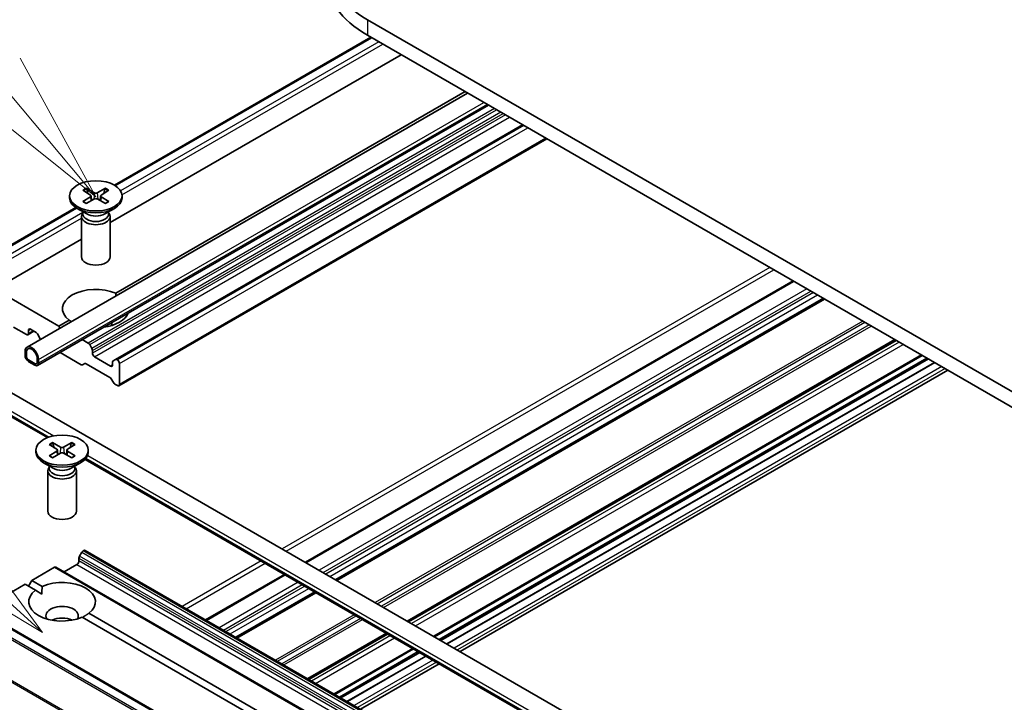
# Model space of a CAD drawing. Units: millimetres. Extents: x 0 to 7359, y 0 to 1546.
# Drawn here: x 892 to 948, y 366 to 404 of the extents above; entities that cross this region are included whole.
import ezdxf

# ---------------------------------------------------------------- set-up
doc = ezdxf.new("R2010")
doc.units = ezdxf.units.MM
doc.layers.add('Symbol (TK)', color=100, linetype='Continuous', lineweight=18, true_color=0x00ff3f)
doc.layers.add('Visible (ISO)', color=7, linetype='Continuous', lineweight=35)
doc.layers.add('Visible Narrow (ISO)', color=7, linetype='Continuous', lineweight=25)

# ---------------------------------------------------------------- blocks, each defined once
blk = doc.blocks.new('バルーン14')
at = {"layer": 'Symbol (TK)', "color": 100, "true_color": 0x00ff40}
for p, q in [((270.601, 120.675), (269.379, 122.913)), ((268.996, 122.592), (270.601, 120.675)), ((268.612, 122.271), (270.601, 120.675))]:
    blk.add_line(p, q, dxfattribs=at)
blk = doc.blocks.new('バルーン15')
at = {"layer": 'Symbol (TK)', "color": 100, "true_color": 0x00ff40}
for p, q in [((269.741, 113.637), (268.228, 115.689)), ((267.892, 115.319), (269.741, 113.637)), ((267.555, 114.95), (269.741, 113.637))]:
    blk.add_line(p, q, dxfattribs=at)

msp = doc.modelspace()

# ---------------------------------------------------------------- linework, layer by layer
at = {"layer": 'Visible (ISO)'}
for p, q in [((1060.1921, 318.6432), (911.6996, 404.3754)), ((897.4074, 395.0174), (911.8962, 403.3826)), ((911.6996, 403.4961), (1060.1921, 317.7639)), ((913.6034, 402.3969), (897.1631, 392.9051)), ((917.3598, 400.2282), (892.4691, 385.8575)), ((897.484, 388.9137), (917.2205, 400.3086)), ((918.5482, 399.542), (893.0633, 384.8283)), ((920.4569, 398.4401), (897.4642, 385.1652)), ((921.8368, 397.6433), (897.6546, 383.6817)), ((895.615, 394.733), (896.0558, 394.4638)), ((895.8059, 394.8433), (896.2722, 394.5888)), ((895.9089, 394.5535), (895.8397, 394.7981)), ((896.905, 394.8433), (896.4386, 394.5888)), ((897.0959, 394.733), (896.6551, 394.4638)), ((896.8712, 394.7981), (896.8019, 394.5535)), ((894.8747, 394.4158), (894.8747, 394.3073)), ((895.615, 394.0985), (896.0558, 394.3677)), ((895.8059, 393.9883), (896.2722, 394.2428)), ((896.0887, 394.4201), (896.1168, 394.1579)), ((896.905, 393.9883), (896.4386, 394.2428)), ((896.6222, 394.4201), (896.5941, 394.1579)), ((897.0959, 394.0985), (896.6551, 394.3677)), ((897.8362, 394.4158), (897.8362, 394.3073)), ((890.0458, 390.7672), (895.2232, 393.7564)), ((895.8427, 393.3943), (895.3084, 393.7028)), ((895.6303, 393.462), (895.5999, 393.4156)), ((895.6303, 393.5169), (895.6303, 393.3855)), ((896.8682, 393.3943), (897.4025, 393.7028)), ((897.0805, 393.5169), (897.0805, 393.3855)), ((897.0805, 393.462), (897.111, 393.4156)), ((895.5477, 393.2507), (895.5477, 390.966)), ((897.1631, 393.2507), (897.1631, 390.966)), ((895.5477, 391.9725), (890.6442, 389.1414)), ((935.7538, 389.6084), (908.2005, 373.7005)), ((894.2613, 387.0531), (890.6442, 389.1414)), ((937.4954, 388.6028), (909.9422, 372.695)), ((894.2613, 387.0531), (894.8461, 387.3907)), ((891.7103, 386.9871), (892.4337, 386.5695)), ((892.8618, 386.762), (892.5145, 386.5614)), ((892.5479, 386.6354), (892.5479, 386.8113)), ((892.6622, 386.8772), (892.9766, 386.6957)), ((894.3309, 386.9325), (894.2613, 387.0531)), ((893.2363, 386.3005), (893.0573, 386.6104)), ((895.9274, 386.0912), (895.589, 386.2865)), ((941.5504, 386.2617), (913.9972, 370.3538)), ((892.3576, 385.611), (892.3576, 385.3912)), ((892.4337, 385.3472), (892.4337, 385.567)), ((892.4337, 385.567), (892.4337, 385.3472)), ((895.5276, 384.8711), (894.3325, 385.5611)), ((896.0081, 386.0059), (896.1316, 385.7921)), ((896.1651, 385.5143), (896.1651, 385.6795)), ((892.9287, 384.9295), (892.5479, 385.1494)), ((892.5479, 385.1494), (892.9287, 384.9295)), ((892.5479, 385.0614), (892.9287, 384.8416)), ((892.9096, 384.8526), (892.567, 385.0505)), ((892.567, 385.0505), (892.567, 385.0417)), ((892.567, 385.0417), (892.9096, 384.8438)), ((893.0429, 385.2153), (893.0429, 384.9955)), ((893.0429, 384.9955), (893.0429, 385.2153)), ((893.1191, 384.9515), (893.1191, 385.1714)), ((897.1931, 384.7889), (896.2793, 385.3164)), ((897.3073, 385.02), (897.3073, 384.8548)), ((897.3408, 385.0939), (897.4642, 385.1652)), ((897.5738, 385.1406), (897.545, 385.1572)), ((943.0446, 385.399), (915.4913, 369.4912)), ((943.3068, 385.2477), (915.7535, 369.3398)), ((915.8438, 369.2877), (943.3971, 385.1955)), ((916.1865, 369.0898), (943.7397, 384.9977)), ((943.7474, 384.9933), (916.1941, 369.0854)), ((892.9096, 384.8438), (892.9096, 384.8526)), ((892.9096, 384.8438), (892.9173, 384.8482)), ((895.7318, 384.9344), (895.6083, 384.8631)), ((897.1458, 384.1567), (895.8126, 384.9264)), ((897.6881, 384.9427), (897.6881, 383.7557)), ((944.4952, 384.5615), (916.942, 368.6536)), ((897.35, 383.8576), (897.2265, 384.0714)), ((891.1038, 383.5713), (1043.7845, 295.4211)), ((897.5738, 383.6897), (897.4308, 383.7723)), ((890.5096, 382.5421), (893.6198, 380.7464)), ((892.9709, 380.0391), (892.9709, 379.9307)), ((893.7112, 380.3564), (894.152, 380.0872)), ((893.7112, 379.7219), (894.152, 379.9911)), ((893.9021, 380.4666), (894.3685, 380.2121)), ((894.0052, 380.1769), (893.9359, 380.4215)), ((894.1849, 380.0435), (894.2131, 379.7813)), ((895.0012, 380.4666), (894.5349, 380.2121)), ((894.7184, 380.0435), (894.6903, 379.7813)), ((895.1921, 380.3564), (894.7513, 380.0872)), ((895.1921, 379.7219), (894.7513, 379.9911)), ((894.9674, 380.4215), (894.8982, 380.1769)), ((895.9324, 380.0391), (895.9324, 379.9307)), ((893.9021, 379.6116), (894.3685, 379.8661)), ((895.0012, 379.6116), (894.5349, 379.8661)), ((895.7481, 379.5176), (1034.4972, 299.4108)), ((893.9389, 379.0177), (893.4046, 379.3262)), ((893.644, 378.8741), (893.644, 376.5894)), ((893.7266, 379.0854), (893.6962, 379.0389)), ((893.7266, 379.1403), (893.7266, 379.0089)), ((894.9644, 379.0177), (895.4987, 379.3262)), ((895.1768, 379.1403), (895.1768, 379.0089)), ((895.1768, 379.0854), (895.2072, 379.0389)), ((895.2594, 378.8741), (895.2594, 376.5894)), ((895.4036, 373.7756), (895.4036, 373.9408)), ((895.5605, 374.2672), (895.437, 374.0534)), ((895.6412, 374.3525), (895.6701, 374.3691)), ((1040.4358, 290.8432), (895.7508, 374.3771)), ((892.7383, 372.6764), (894.0236, 373.4185)), ((1038.7893, 289.8926), (894.1044, 373.4265)), ((894.5659, 373.1601), (895.2893, 373.5777)), ((907.0121, 373.0144), (902.5616, 370.4449)), ((889.8158, 370.9891), (892.3576, 372.4566)), ((892.9423, 372.119), (892.3576, 372.4566)), ((892.5479, 372.3467), (892.7383, 372.6764)), ((892.7383, 372.6764), (893.3231, 372.3388)), ((1033.3919, 288.0954), (888.707, 371.6293)), ((893.3094, 371.9071), (892.9423, 372.119)), ((908.7537, 372.0088), (904.3033, 369.4393)), ((964.0696, 331.0536), (895.5803, 370.596)), ((895.961, 370.8158), (964.4504, 331.2735)), ((912.8087, 369.6677), (908.3583, 367.0982)), ((914.3029, 368.805), (909.8524, 366.2355)), ((914.5651, 368.6536), (910.1146, 366.0842)), ((910.2049, 366.032), (914.6554, 368.6015)), ((910.5476, 365.8342), (914.998, 368.4037)), ((915.0057, 368.3993), (910.5552, 365.8298)), ((915.7535, 367.9675), (911.3031, 365.398))]:
    msp.add_line(p, q, dxfattribs=at)
for centre, major_axis, start_param, end_param in [((917.2967, 407.6068), (-7.9154, 0), 5.4977871, 7.0685835), ((917.2967, 406.7275), (-7.9154, 0), 0, 0.7853982), ((895.9678, 394.4158), (0.1211, 0), 5.5259224, 7.0404483), ((896.3554, 394.6396), (0.1211, 0), 3.955126, 5.4696519), ((896.7431, 394.4158), (-0.1211, 0), 5.5259224, 7.0404483), ((896.3554, 394.3073), (1.4808, 0), 3.1415927, 6.2831853), ((896.3554, 394.192), (-0.1211, 0), 3.955126, 5.4696519), ((896.3554, 393.2507), (0.8077, 0), 2.7802255, 6.6445524), ((896.3554, 393.3855), (0.7251, 0), 3.1415927, 6.2831853), ((896.3554, 393.6903), (-0.7251, 0), 0.7853982, 2.3561945), ((896.3554, 390.966), (0.8077, 0), 3.1415927, 6.2831853), ((896.3554, 388.0423), (-1.8846, 0), 4.0703384, 6.9252359), ((896.3554, 388.0423), (1.8846, 0), 4.9495777, 6.0459965), ((896.3554, 387.2509), (0.9154, 0), 5.9439605, 6.2955663), ((892.6622, 386.7453), (-0.0808, 0.1399), 5.4977871, 7.0685835), ((892.9766, 386.5638), (-0.0808, 0.1399), 4.712389, 5.4977871), ((896.3554, 386.5914), (-0.9154, 0), 4.0406381, 4.112101), ((892.4337, 386.7013), (0.0808, -0.1399), 5.4977871, 7.0685835), ((895.9274, 385.9593), (0.0808, -0.1399), 1.5707963, 2.3561945), ((892.7383, 385.3912), (-0.2692, 0.4663), 3.9269908, 7.0685835), ((892.7383, 385.3912), (-0.2154, 0.3731), 3.9269908, 7.0685835), ((892.7383, 385.3912), (-0.2154, 0.3731), 3.9269908, 7.0685835), ((896.0508, 385.7454), (0.0808, -0.1399), 0.7853982, 1.5707963), ((892.5479, 385.2813), (0.1346, -0.2332), 3.9269908, 5.4977871), ((892.5479, 385.2813), (-0.0808, 0.1399), 0.7853982, 2.3561945), ((892.5479, 385.2813), (0.0808, -0.1399), 3.9269908, 5.4977871), ((892.9287, 385.0614), (0.0808, -0.1399), 5.4977871, 7.0685835), ((892.9287, 385.0614), (0.0808, -0.1399), 5.4977871, 7.0685835), ((896.2793, 385.4483), (0.0808, -0.1399), 3.9269908, 5.4977871), ((897.4215, 384.9541), (-0.0808, 0.1399), 0, 0.7853982), ((897.545, 385.0253), (-0.0808, 0.1399), 5.4977871, 6.2831853), ((897.5738, 385.0087), (0.0808, -0.1399), 0.7853982, 2.3561945), ((892.9287, 385.0614), (0.1346, -0.2332), 5.4977871, 7.0685835), ((895.5276, 385.003), (0.0808, -0.1399), 5.4977871, 6.2831853), ((895.8126, 384.7945), (-0.0808, 0.1399), 5.4977871, 6.2831853), ((897.1931, 384.9208), (0.0808, -0.1399), 5.4977871, 7.0685835), ((897.1458, 384.0248), (-0.0808, 0.1399), 4.712389, 5.4977871), ((897.4308, 383.9042), (-0.0808, 0.1399), 1.5707963, 2.3561945), ((897.5738, 383.8216), (0.0808, -0.1399), 5.4977871, 7.0685835), ((894.0641, 380.0391), (0.1211, 0), 5.5259224, 7.0404483), ((894.4517, 380.2629), (0.1211, 0), 3.955126, 5.4696519), ((894.8393, 380.0391), (-0.1211, 0), 5.5259224, 7.0404483), ((894.4517, 379.9307), (1.4808, 0), 3.1415927, 6.2831853), ((894.4517, 379.8153), (-0.1211, 0), 3.955126, 5.4696519), ((894.4517, 378.8741), (0.8077, 0), 2.7802255, 6.6445524), ((894.4517, 379.0089), (0.7251, 0), 3.1415927, 6.2831853), ((894.4517, 379.3137), (-0.7251, 0), 0.7853982, 2.3561945), ((894.4517, 376.5894), (0.8077, 0), 3.1415927, 6.2831853), ((895.5178, 374.0067), (-0.0808, -0.1399), 4.712389, 5.4977871), ((895.6412, 374.2206), (-0.0808, -0.1399), 3.9269908, 4.712389), ((895.6701, 374.2372), (0.0808, 0.1399), 0, 0.7853982), ((894.0236, 373.2866), (0.0808, 0.1399), 0, 0.7853982), ((895.2893, 373.7096), (-0.0808, -0.1399), 0.7853982, 2.3561945), ((894.4517, 371.4674), (1.8846, 0), 5.6411347, 8.4960322), ((894.4517, 371.4674), (-1.8846, 0), 5.6411347, 8.4960322), ((894.4517, 370.676), (0.9154, 0), 5.9439605, 9.7640027), ((894.4517, 370.0166), (-0.9154, 0), 4.0406381, 5.3841399)]:
    msp.add_ellipse(centre, major_axis=major_axis, ratio=0.5773503, start_param=start_param, end_param=end_param, dxfattribs=at)
for centre in [(896.3554, 394.4158), (894.4517, 380.0391)]:
    msp.add_ellipse(centre, major_axis=(1.4808, 0), ratio=0.5773503, dxfattribs=at)
for points, knots in [([(895.8059, 394.8433), (895.8108, 394.8406), (895.8166, 394.836), (895.8254, 394.8266), (895.83, 394.8201), (895.8358, 394.8094), (895.8381, 394.8035), (895.8397, 394.7981)], [0.015165368, 0.015165368, 0.015165368, 0.015165368, 0.018975309, 0.018975309, 0.022733454, 0.022733454, 0.025767724, 0.025767724, 0.025767724, 0.025767724]), ([(896.8712, 394.7981), (896.8728, 394.8035), (896.8751, 394.8094), (896.8808, 394.8201), (896.8854, 394.8266), (896.8943, 394.836), (896.9, 394.8406), (896.905, 394.8433)], [0.034618354, 0.034618354, 0.034618354, 0.034618354, 0.037652624, 0.037652624, 0.04141077, 0.04141077, 0.045220711, 0.045220711, 0.045220711, 0.045220711]), ([(895.615, 394.0985), (895.6197, 394.1013), (895.6253, 394.1034), (895.6342, 394.1042), (895.6391, 394.1032), (895.6435, 394.1007), (895.6443, 394.1001), (895.6451, 394.0995)], [0.0151653677, 0.0151653677, 0.0151653677, 0.0151653677, 0.0189753085, 0.0189753085, 0.0227334537, 0.0227334537, 0.0235838506, 0.0235838506, 0.0235838506, 0.0235838506]), ([(895.8211, 393.9965), (895.8102, 394.0013), (895.7996, 394.0061), (895.7756, 394.0177), (895.7623, 394.0245), (895.7365, 394.0385), (895.7241, 394.0457), (895.7, 394.0605), (895.6884, 394.068), (895.666, 394.0835), (895.6553, 394.0915), (895.6451, 394.0995)], [3.00357771, 3.00357771, 3.00357771, 3.00357771, 3.05007363, 3.05007363, 3.11129068, 3.11129068, 3.17250772, 3.17250772, 3.23372476, 3.23372476, 3.2949418, 3.2949418, 3.2949418, 3.2949418]), ([(897.0657, 394.0995), (897.0555, 394.0915), (897.0448, 394.0835), (897.0225, 394.068), (897.0109, 394.0605), (896.9868, 394.0457), (896.9743, 394.0385), (896.9486, 394.0245), (896.9353, 394.0177), (896.9112, 394.0061), (896.9006, 394.0013), (896.8898, 393.9965)], [1.41744718, 1.41744718, 1.41744718, 1.41744718, 1.47866422, 1.47866422, 1.53988126, 1.53988126, 1.6010983, 1.6010983, 1.66231535, 1.66231535, 1.70881127, 1.70881127, 1.70881127, 1.70881127]), ([(897.0658, 394.0995), (897.0665, 394.1001), (897.0673, 394.1007), (897.0717, 394.1032), (897.0766, 394.1042), (897.0856, 394.1034), (897.0912, 394.1013), (897.0959, 394.0985)], [0.0368022275, 0.0368022275, 0.0368022275, 0.0368022275, 0.0376526245, 0.0376526245, 0.0414107697, 0.0414107697, 0.0452207105, 0.0452207105, 0.0452207105, 0.0452207105]), ([(893.9021, 380.4666), (893.9071, 380.4639), (893.9129, 380.4594), (893.9217, 380.45), (893.9263, 380.4435), (893.932, 380.4327), (893.9343, 380.4269), (893.9359, 380.4215)], [0.015165368, 0.015165368, 0.015165368, 0.015165368, 0.018975309, 0.018975309, 0.022733454, 0.022733454, 0.025767724, 0.025767724, 0.025767724, 0.025767724]), ([(894.9674, 380.4215), (894.969, 380.4269), (894.9714, 380.4327), (894.9771, 380.4435), (894.9817, 380.45), (894.9905, 380.4594), (894.9963, 380.4639), (895.0012, 380.4666)], [0.034618354, 0.034618354, 0.034618354, 0.034618354, 0.037652624, 0.037652624, 0.04141077, 0.04141077, 0.045220711, 0.045220711, 0.045220711, 0.045220711]), ([(893.7112, 379.7219), (893.7159, 379.7247), (893.7215, 379.7268), (893.7305, 379.7276), (893.7354, 379.7266), (893.7398, 379.7241), (893.7406, 379.7235), (893.7414, 379.7229)], [0.0151653677, 0.0151653677, 0.0151653677, 0.0151653677, 0.0189753085, 0.0189753085, 0.0227334537, 0.0227334537, 0.0235838506, 0.0235838506, 0.0235838506, 0.0235838506]), ([(893.9173, 379.6199), (893.9065, 379.6246), (893.8959, 379.6295), (893.8718, 379.641), (893.8585, 379.6478), (893.8328, 379.6618), (893.8203, 379.669), (893.7962, 379.6838), (893.7846, 379.6914), (893.7623, 379.7069), (893.7516, 379.7148), (893.7414, 379.7229)], [3.00357771, 3.00357771, 3.00357771, 3.00357771, 3.05007363, 3.05007363, 3.11129068, 3.11129068, 3.17250772, 3.17250772, 3.23372476, 3.23372476, 3.2949418, 3.2949418, 3.2949418, 3.2949418]), ([(895.162, 379.7229), (895.1518, 379.7148), (895.1411, 379.7069), (895.1187, 379.6914), (895.1071, 379.6838), (895.0831, 379.669), (895.0706, 379.6618), (895.0448, 379.6478), (895.0315, 379.641), (895.0075, 379.6295), (894.9969, 379.6246), (894.9861, 379.6199)], [1.41744718, 1.41744718, 1.41744718, 1.41744718, 1.47866422, 1.47866422, 1.53988126, 1.53988126, 1.6010983, 1.6010983, 1.66231535, 1.66231535, 1.70881127, 1.70881127, 1.70881127, 1.70881127]), ([(895.162, 379.7229), (895.1628, 379.7235), (895.1636, 379.7241), (895.168, 379.7266), (895.1729, 379.7276), (895.1818, 379.7268), (895.1874, 379.7247), (895.1921, 379.7219)], [0.0368022275, 0.0368022275, 0.0368022275, 0.0368022275, 0.0376526245, 0.0376526245, 0.0414107697, 0.0414107697, 0.0452207105, 0.0452207105, 0.0452207105, 0.0452207105])]:
    msp.add_open_spline(points, degree=3, knots=knots, dxfattribs=at)
for points in [[(897.484, 388.9137), (897.4888, 388.8341), (897.4919, 388.7574)], [(894.9775, 387.3057), (894.9126, 387.3468), (894.8461, 387.3907)], [(893.3231, 372.3388), (893.3094, 372.1111), (893.3094, 371.9071)], [(895.5939, 370.5881), (895.7706, 370.6901), (895.961, 370.8158)]]:
    msp.add_open_spline(points, degree=2, dxfattribs=at)
at = {"layer": 'Visible Narrow (ISO)'}
for p, q in [((911.6996, 404.3754), (911.6996, 403.4961)), ((897.4534, 394.9894), (911.9435, 403.3553)), ((912.3469, 403.1223), (897.7538, 394.697)), ((897.8322, 394.4785), (912.5754, 402.9905)), ((893.1191, 385.1714), (918.279, 399.6975)), ((918.4694, 399.5875), (893.1191, 384.9515)), ((918.8866, 399.3467), (895.9274, 386.0912)), ((896.0081, 386.0059), (919.0008, 399.2807)), ((919.2477, 399.1382), (896.1316, 385.7921)), ((896.1651, 385.6795), (919.362, 399.0722)), ((919.505, 398.9896), (896.1651, 385.5143)), ((896.2793, 385.3164), (919.7335, 398.8577)), ((897.545, 385.1572), (920.5042, 398.4127)), ((920.533, 398.3961), (897.5738, 385.1406)), ((897.6881, 384.9427), (920.7615, 398.2642)), ((921.7895, 397.6707), (897.6881, 383.7557)), ((896.2722, 394.5888), (896.2469, 394.2289)), ((896.4386, 394.5888), (896.464, 394.2289)), ((896.0558, 394.3677), (896.0732, 394.1342)), ((896.6551, 394.3677), (896.6376, 394.1342)), ((890.1266, 390.7592), (895.2675, 393.7274)), ((895.6303, 393.471), (890.53, 390.5263)), ((890.6442, 390.3285), (895.5477, 393.1595)), ((934.4304, 390.3724), (906.8771, 374.4646)), ((907.1056, 374.3327), (934.6589, 390.2405)), ((908.2478, 373.6732), (935.8011, 389.5811)), ((936.5245, 389.1634), (908.9713, 373.2555)), ((909.1997, 373.1236), (936.753, 389.0315)), ((936.9053, 388.9436), (909.352, 373.0357)), ((909.5805, 372.9038), (937.1337, 388.8117)), ((937.4481, 388.6302), (909.8949, 372.7223)), ((909.9895, 372.6676), (937.5428, 388.5755)), ((939.6946, 387.3332), (912.1413, 371.4253)), ((912.2555, 371.3594), (939.8088, 387.2672)), ((892.5479, 386.8113), (892.6622, 386.8772)), ((892.8145, 386.7893), (892.5479, 386.6354)), ((940.0557, 387.1247), (912.5024, 371.2168)), ((912.6167, 371.1508), (940.1699, 387.0587)), ((941.5031, 386.289), (913.9499, 370.3811)), ((914.0445, 370.3265), (941.5977, 386.2344)), ((941.7408, 386.1518), (914.1875, 370.2439)), ((914.416, 370.112), (941.9693, 386.0199)), ((942.9973, 385.4264), (915.444, 369.5185)), ((943.3856, 385.2021), (915.8324, 369.2943)), ((943.7664, 384.9823), (916.2131, 369.0744)), ((897.3073, 384.8548), (897.1931, 384.7889)), ((944.1471, 384.7625), (916.5939, 368.8546)), ((944.3375, 384.6526), (916.7843, 368.7447)), ((890.4538, 382.8852), (893.9797, 380.8495)), ((890.4538, 382.6653), (893.7169, 380.7814)), ((894.152, 379.9911), (894.1695, 379.7575)), ((894.3685, 380.2121), (894.3432, 379.8523)), ((894.5349, 380.2121), (894.5602, 379.8523)), ((894.7513, 379.9911), (894.7339, 379.7575)), ((895.8008, 379.5783), (1034.5943, 299.4458)), ((895.8963, 379.7429), (1034.8572, 299.5139)), ((895.4036, 373.9408), (1040.0885, 290.4069)), ((1040.1219, 290.5195), (895.437, 374.0534)), ((895.5605, 374.2672), (1040.2454, 290.7333)), ((1040.3262, 290.8186), (895.6412, 374.3525)), ((895.6701, 374.3691), (1040.355, 290.8352)), ((894.0236, 373.4185), (1038.7085, 289.8846)), ((895.2893, 373.5777), (1039.9743, 290.0439)), ((1040.0885, 290.2417), (895.4036, 373.7756)), ((905.6887, 373.7784), (901.2383, 371.2089)), ((901.4667, 371.0771), (905.9172, 373.6465)), ((902.609, 370.4176), (907.0594, 372.987)), ((907.7828, 372.5694), (903.3324, 369.9999)), ((903.5608, 369.868), (908.0113, 372.4375)), ((908.1636, 372.3495), (903.7131, 369.7801)), ((903.9416, 369.6482), (908.392, 372.2176)), ((888.6262, 371.6213), (1033.3111, 288.0874)), ((908.7064, 372.0361), (904.256, 369.4667)), ((904.3506, 369.412), (908.8011, 371.9815)), ((888.1465, 371.3127), (1032.8314, 287.7788)), ((1032.8899, 287.8442), (888.205, 371.3781)), ((910.9529, 370.7392), (906.5024, 368.1697)), ((906.6166, 368.1037), (911.0671, 370.6732)), ((911.314, 370.5306), (906.8636, 367.9612)), ((906.9778, 367.8952), (911.4282, 370.4647)), ((887.2174, 369.4571), (1031.9024, 285.9233)), ((1031.92, 285.9897), (887.2351, 369.5236)), ((912.7614, 369.695), (908.311, 367.1255)), ((908.4056, 367.0709), (912.856, 369.6403)), ((912.9991, 369.5578), (908.5487, 366.9883)), ((908.7771, 366.8564), (913.2276, 369.4259)), ((914.2556, 368.8323), (909.8051, 366.2629)), ((914.6439, 368.6081), (910.1935, 366.0386)), ((915.0247, 368.3883), (910.5742, 365.8188)), ((915.4054, 368.1685), (910.955, 365.599)), ((915.5958, 368.0585), (911.1454, 365.4891))]:
    msp.add_line(p, q, dxfattribs=at)
for centre, major_axis, start_param, end_param in [((896.3554, 394.4158), (-0.9221, 0), 5.3508571, 5.6447172), ((896.3554, 394.3912), (0.8734, 0), 2.2024679, 2.4790111), ((896.3554, 394.3912), (0.8734, 0), 0.6625816, 0.9391247), ((896.3554, 394.4158), (-0.9221, 0), 3.7800608, 4.0739208), ((896.3554, 394.4158), (0.9221, 0), 3.7800608, 4.0739208), ((896.3554, 394.4158), (0.9221, 0), 5.3508571, 5.6447172), ((894.4517, 380.0391), (-0.9221, 0), 5.3508571, 5.6447172), ((894.4517, 380.0145), (0.8734, 0), 2.2024679, 2.4790111), ((894.4517, 380.0145), (0.8734, 0), 0.6625816, 0.9391247), ((894.4517, 380.0391), (-0.9221, 0), 3.7800608, 4.0739208), ((894.4517, 380.0391), (0.9221, 0), 3.7800608, 4.0739208), ((894.4517, 380.0391), (0.9221, 0), 5.3508571, 5.6447172)]:
    msp.add_ellipse(centre, major_axis=major_axis, ratio=0.5773503, start_param=start_param, end_param=end_param, dxfattribs=at)

# ---------------------------------------------------------------- block references
at = {"layer": 'Symbol (TK)', "xscale": 3.5, "yscale": 3.5, "zscale": 3.5}
for name in ['バルーン14', 'バルーン15']:
    msp.add_blockref(name, (-50.75, -28), dxfattribs=at)

doc.saveas('drawing.dxf')
